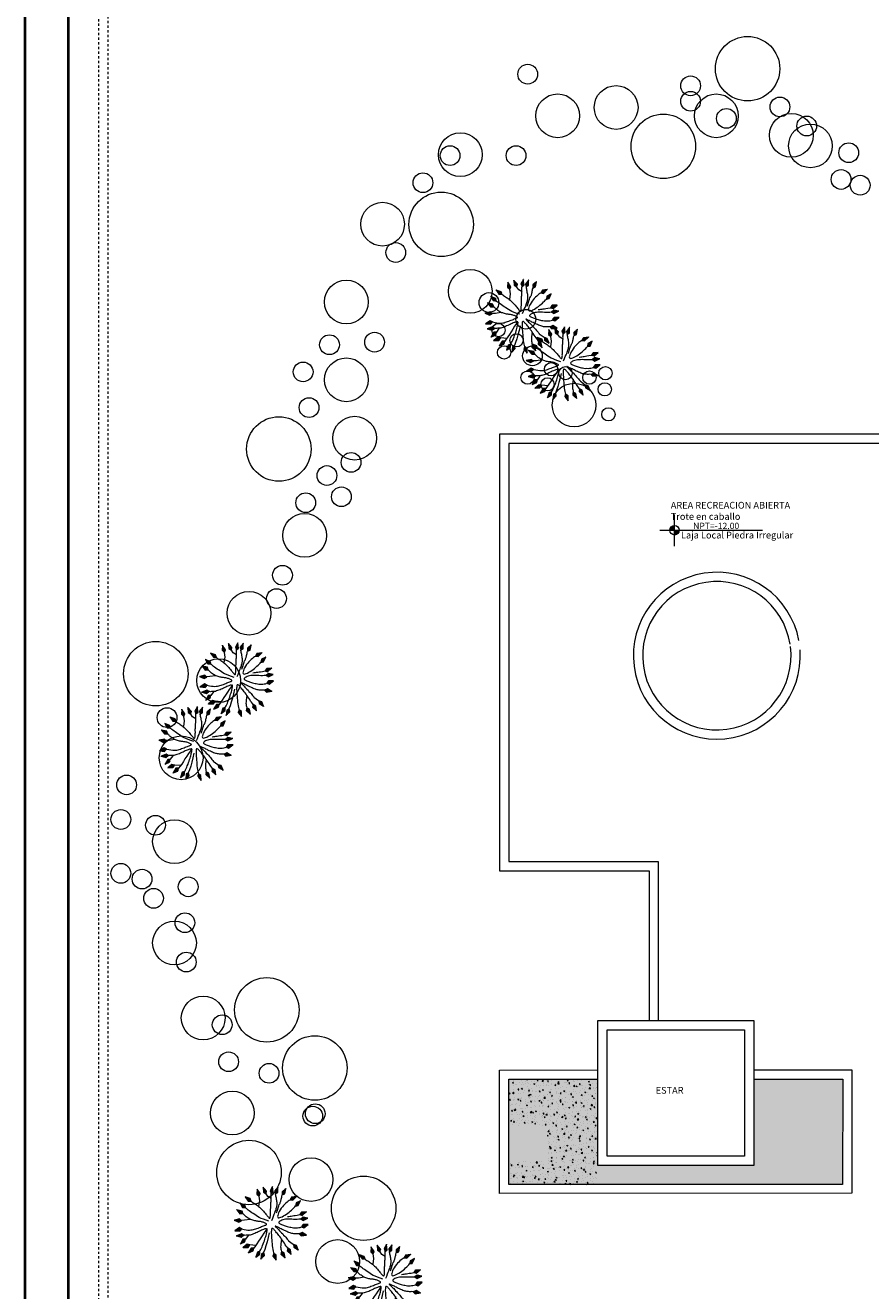
# Model space of a CAD drawing. Units: millimetres. Extents: x 2621 to 6473, y 1177 to 4099.
# Drawn here: x 5950 to 5986, y 1678 to 1733 of the extents above; entities that cross this region are included whole.
import ezdxf

# ---------------------------------------------------------------- set-up
doc = ezdxf.new("R2010")
doc.units = ezdxf.units.MM
doc.header["$LTSCALE"] = 0.2
doc.linetypes.add('DASHED2', pattern=[9.525, 6.35, -3.175])
doc.linetypes.add('RAYITAS', pattern=[0.375, 0.25, -0.125])
for name, color, linetype, lineweight in [('A MUROS', 22, 'Continuous', 60), ('A PISOS Y PELDAÑOS', 50, 'Continuous', 20), ('A VEJETACION PASTO', 64, 'Continuous', 15), ('layer 1', 1, 'Continuous', 13), ('PROYECC', 252, 'DASHED2', 5), ('Texto', 3, 'Continuous', 20)]:
    doc.layers.add(name, color=color, linetype=linetype, lineweight=lineweight)
doc.styles.add('ARQ', font='stylu.ttf', dxfattribs={"height": 0.1})
doc.styles.add('DIM', font='arial.ttf')
pattern_1 = [(50, (-2.20667, 3.70234), (0.455461672, -0.039847714), [0.047625, -0.523875]), (355, (-2.20667, 3.70234), (-0.088108554, 0.477642113), [0.0381, -0.41910146]), (100.451445, (-2.1687, 3.699), (0.367353118, 0.43779438), [0.040475022, -0.44522561]), (46.1842, (-2.2067, 3.82934), (0.6776976, -0.10510582), [0.0714375, -0.7858125]), (96.635558, (-2.1502, 3.8206), (0.593510335, 0.61856531), [0.06071256, -0.66783902]), (351.184151, (-2.2067, 3.82934), (0.593510335, 0.61856531), [0.05714992, -0.62864933]), (21, (-2.14317, 3.7976), (0.379035978, -0.255662995), [0.047625, -0.523875]), (326, (-2.14317, 3.7976), (0.15450507, 0.460469915), [0.0381, -0.4191]), (71.451445, (-2.1116, 3.7763), (0.533541048, 0.204806922), [0.040475022, -0.445224844]), (37.5, (-2.20667, 3.70234), (0.007721508, 0.211387597), [0, -0.41402, 0, -0.42545, 0, -0.4206875]), (7.5, (-2.20667, 3.70234), (0.167049156, 0.250451437), [0, -0.24257, 0, -0.404495, 0, -0.1603375]), (327.5, (-2.34828, 3.70234), (0.338976488, -0.01432186), [0, -0.15875, 0, -0.4953, 0, -0.657225]), (317.5, (-2.41178, 3.70234), (0.370322953, 0.063566228), [0, -0.206375, 0, -0.32893, 0, -0.466725])]

# ---------------------------------------------------------------- blocks, each defined once
blk = doc.blocks.new('ARBOL')
for p, q in [((-1.58, 2.14), (-1.82, 2.06)), ((-1.67, 2.27), (-1.81, 2.22)), ((-1.64, 2.22), (-1.81, 2.17)), ((-1.61, 2.18), (-1.81, 2.12)), ((-1.76, 2.4), (-1.8, 2.38)), ((-1.73, 2.35), (-1.8, 2.33)), ((-1.7, 2.31), (-1.8, 2.28)), ((-1.79, 2.44), (-1.79, 2.44)), ((-1.55, 2.09), (-1.78, 2.02)), ((-1.39, 2.69), (-1.4, 2.68)), ((-1.35, 2.66), (-1.38, 2.63)), ((-1.3, 2.63), (-1.37, 2.58)), ((-1.26, 2.6), (-1.35, 2.53)), ((-1.22, 2.57), (-1.33, 2.48)), ((-1.17, 2.54), (-1.32, 2.43)), ((-1.13, 2.51), (-1.3, 2.38)), ((-1.09, 2.48), (-1.29, 2.33)), ((-1.05, 2.45), (-1.24, 2.3)), ((-1.05, 2.38), (-1.19, 2.28)), ((-1.05, 2.32), (-1.13, 2.26)), ((-1.05, 2.25), (-1.07, 2.24)), ((-0.23, 2.66), (-0.48, 2.61)), ((-0.26, 2.7), (-0.47, 2.66)), ((-0.31, 2.79), (-0.46, 2.76)), ((-0.29, 2.75), (-0.46, 2.71)), ((-0.34, 2.84), (-0.45, 2.82)), ((-0.21, 2.61), (-0.45, 2.56)), ((-0.36, 2.89), (-0.44, 2.87)), ((-0.39, 2.93), (-0.43, 2.92)), ((-0.42, 2.98), (-0.42, 2.98)), ((-0.24, 2.55), (-0.41, 2.52)), ((-0.27, 2.5), (-0.36, 2.48)), ((-0.3, 2.44), (-0.32, 2.43)), ((0.2, 2.64), (-0.05, 2.66)), ((0.21, 2.59), (-0.04, 2.61)), ((0.18, 2.69), (-0.03, 2.71)), ((0.17, 2.74), (-0.01, 2.75)), ((0.17, 2.54), (-0.01, 2.55)), ((0.16, 2.79), (0.01, 2.8)), ((0.12, 2.5), (0.02, 2.5)), ((0.14, 2.85), (0.03, 2.85)), ((0.13, 2.9), (0.05, 2.9)), ((0.08, 2.45), (0.05, 2.45)), ((0.12, 2.95), (0.07, 2.95)), ((0.1, 3), (0.1, 3)), ((0.77, 2.6), (0.53, 2.56)), ((0.75, 2.65), (0.54, 2.61)), ((0.73, 2.69), (0.55, 2.66)), ((0.7, 2.74), (0.56, 2.72)), ((0.8, 2.55), (0.56, 2.51)), ((0.68, 2.79), (0.57, 2.77)), ((0.65, 2.83), (0.58, 2.82)), ((0.63, 2.88), (0.59, 2.87)), ((0.6, 2.93), (0.6, 2.93)), ((0.77, 2.5), (0.6, 2.47)), ((0.74, 2.44), (0.64, 2.43)), ((1.4, 2.25), (1.16, 2.34)), ((1.39, 2.2), (1.16, 2.28)), ((1.34, 2.16), (1.18, 2.23)), ((1.28, 2.13), (1.19, 2.17)), ((1.4, 2.3), (1.2, 2.38)), ((1.23, 2.1), (1.2, 2.11)), ((1.4, 2.35), (1.23, 2.42)), ((1.4, 2.41), (1.27, 2.46)), ((1.41, 2.46), (1.3, 2.5)), ((1.41, 2.51), (1.34, 2.54)), ((1.41, 2.56), (1.37, 2.58)), ((1.41, 2.62), (1.41, 2.62)), ((-2.82, 1.11), (-2.82, 1.1)), ((-2.76, 1.1), (-2.79, 1.06)), ((-2.71, 1.09), (-2.75, 1.02)), ((-2.66, 1.08), (-2.72, 0.98)), ((-2.61, 1.07), (-2.68, 0.94)), ((-2.56, 1.06), (-2.65, 0.9)), ((-2.51, 1.05), (-2.62, 0.86)), ((-2.58, 1.7), (-2.58, 1.7)), ((-2.46, 1.04), (-2.58, 0.82)), ((-2.53, 1.68), (-2.55, 1.65)), ((-2.48, 1.66), (-2.53, 1.61)), ((-2.4, 1.02), (-2.53, 0.81)), ((-2.43, 1.65), (-2.5, 1.56)), ((-2.38, 1.63), (-2.47, 1.51)), ((-2.33, 1.61), (-2.45, 1.47)), ((-2.28, 1.59), (-2.42, 1.42)), ((-2.23, 1.57), (-2.39, 1.38)), ((-2.19, 1.55), (-2.34, 1.36)), ((-2.17, 1.48), (-2.28, 1.35)), ((-2.16, 1.42), (-2.22, 1.35)), ((-2.15, 1.36), (-2.16, 1.34)), ((-1.57, 2.03), (-1.74, 1.98)), ((-1.6, 1.97), (-1.69, 1.95)), ((-1.62, 1.91), (-1.65, 1.91)), ((1.99, 1.47), (1.98, 1.49)), ((2.05, 1.46), (2, 1.54)), ((2.12, 1.45), (2.03, 1.59)), ((2.18, 1.44), (2.06, 1.65)), ((2.22, 1.48), (2.09, 1.69)), ((2.25, 1.51), (2.14, 1.7)), ((2.29, 1.55), (2.2, 1.71)), ((2.32, 1.59), (2.25, 1.72)), ((2.32, 0.9), (2.26, 1.06)), ((2.36, 1.63), (2.3, 1.73)), ((2.38, 0.87), (2.3, 1.11)), ((2.42, 0.9), (2.34, 1.14)), ((2.39, 1.67), (2.35, 1.74)), ((2.46, 0.93), (2.39, 1.14)), ((2.43, 1.71), (2.41, 1.75)), ((2.5, 0.97), (2.45, 1.14)), ((2.46, 1.75), (2.46, 1.76)), ((2.55, 1), (2.5, 1.14)), ((2.59, 1.03), (2.55, 1.13)), ((2.63, 1.06), (2.61, 1.13)), ((2.67, 1.09), (2.66, 1.13)), ((2.72, 1.12), (2.71, 1.13)), ((-2.95, 0.7), (-2.95, 0.7)), ((-2.9, 0.7), (-2.91, 0.66)), ((-2.9, 0.03), (-2.88, -0.08)), ((-2.84, 0.7), (-2.87, 0.63)), ((-2.86, 0.05), (-2.82, -0.09)), ((-2.79, 0.7), (-2.83, 0.59)), ((-2.81, 0.08), (-2.77, -0.1)), ((-2.74, 0.69), (-2.79, 0.56)), ((-2.77, 0.11), (-2.72, -0.1)), ((-2.69, 0.69), (-2.75, 0.52)), ((-2.72, 0.13), (-2.67, -0.11)), ((-2.63, 0.69), (-2.71, 0.49)), ((-2.58, 0.68), (-2.67, 0.45)), ((-2.67, 0.16), (-2.62, -0.08)), ((-2.53, 0.68), (-2.62, 0.45)), ((-2.62, 0.13), (-2.58, -0.04)), ((-2.5, 0.63), (-2.56, 0.47)), ((-2.56, 0.1), (-2.54, 0.01)), ((-2.46, 0.57), (-2.5, 0.48)), ((-2.5, 0.08), (-2.5, 0.05)), ((-2.38, 0.96), (-2.47, 0.82)), ((-2.43, 0.51), (-2.44, 0.49)), ((-2.36, 0.9), (-2.41, 0.82)), ((-2.33, 0.85), (-2.35, 0.82)), ((2.2, 0.94), (2.19, 0.97)), ((2.26, 0.92), (2.23, 1.01)), ((2.36, 0.38), (2.35, 0.41)), ((2.42, 0.36), (2.39, 0.46)), ((2.48, 0.34), (2.42, 0.5)), ((2.54, 0.32), (2.46, 0.55)), ((2.58, 0.35), (2.5, 0.59)), ((2.62, 0.39), (2.55, 0.59)), ((2.67, 0.42), (2.61, 0.59)), ((2.71, 0.45), (2.66, 0.59)), ((2.75, 0.48), (2.71, 0.59)), ((2.79, 0.51), (2.77, 0.59)), ((2.83, 0.55), (2.82, 0.59)), ((2.87, 0.58), (2.87, 0.59)), ((-3.04, -0.05), (-3.03, -0.06)), ((-2.99, -0.03), (-2.98, -0.07)), ((-2.98, -0.56), (-2.98, -0.56)), ((-2.95, 0), (-2.93, -0.08)), ((-2.93, -0.54), (-2.93, -0.58)), ((-2.88, -0.52), (-2.88, -0.59)), ((-2.83, -0.5), (-2.83, -0.61)), ((-2.78, -0.48), (-2.77, -0.62)), ((-2.74, -0.46), (-2.72, -0.64)), ((-2.69, -0.44), (-2.67, -0.65)), ((-2.64, -0.42), (-2.62, -0.67)), ((-2.59, -0.4), (-2.57, -0.64)), ((-2.54, -0.43), (-2.52, -0.61)), ((-2.48, -0.47), (-2.48, -0.57)), ((-2.43, -0.51), (-2.43, -0.53)), ((2.16, -1.09), (2.22, -1.01)), ((2.18, -1.15), (2.28, -1.01)), ((2.2, -1.21), (2.34, -1.01)), ((2.39, -0.25), (2.39, -0.23)), ((2.45, -0.28), (2.43, -0.18)), ((2.51, -0.31), (2.48, -0.14)), ((2.56, -0.34), (2.52, -0.1)), ((2.61, -0.32), (2.56, -0.07)), ((2.66, -0.29), (2.62, -0.08)), ((2.7, -0.27), (2.67, -0.09)), ((2.75, -0.24), (2.72, -0.1)), ((2.79, -0.22), (2.77, -0.11)), ((2.84, -0.19), (2.83, -0.12)), ((2.89, -0.17), (2.88, -0.13)), ((-2.55, -1.61), (-2.54, -1.62)), ((-2.52, -1.57), (-2.5, -1.6)), ((-2.5, -1.52), (-2.45, -1.58)), ((-2.47, -1.48), (-2.4, -1.56)), ((-2.45, -1.43), (-2.35, -1.54)), ((-2.42, -1.38), (-2.3, -1.52)), ((-2.39, -1.34), (-2.25, -1.5)), ((-2.37, -1.29), (-2.2, -1.48)), ((-2.34, -1.25), (-2.18, -1.43)), ((-2.28, -1.24), (-2.16, -1.37)), ((-2.21, -1.24), (-2.15, -1.31)), ((-2.15, -1.24), (-2.13, -1.26)), ((-2.07, -2.04), (-2.02, -2.1)), ((-2.04, -1.99), (-1.97, -2.08)), ((-2.01, -1.95), (-1.92, -2.06)), ((-1.98, -1.91), (-1.87, -2.05)), ((-1.95, -1.86), (-1.82, -2.03)), ((-1.92, -1.82), (-1.77, -2.02)), ((-1.89, -1.77), (-1.74, -1.97)), ((-1.83, -1.78), (-1.72, -1.91)), ((-1.76, -1.78), (-1.7, -1.85)), ((-1.7, -1.78), (-1.68, -1.8)), ((1.31, -2.03), (1.33, -2.02)), ((1.59, -1.94), (1.81, -1.82)), ((1.6, -1.88), (1.75, -1.79)), ((1.61, -1.81), (1.7, -1.76)), ((1.62, -1.75), (1.65, -1.74)), ((1.63, -1.97), (1.85, -1.85)), ((1.67, -2.01), (1.86, -1.9)), ((1.71, -2.05), (1.87, -1.96)), ((1.75, -2.08), (1.88, -2.01)), ((1.98, -1.33), (1.99, -1.31)), ((1.98, -1.39), (2.05, -1.32)), ((1.99, -1.46), (2.11, -1.34)), ((2, -1.52), (2.17, -1.35)), ((2.04, -1.54), (2.22, -1.37)), ((2.09, -1.57), (2.24, -1.42)), ((2.14, -1.59), (2.27, -1.47)), ((2.18, -1.62), (2.29, -1.51)), ((2.23, -1.64), (2.31, -1.56)), ((2.25, -1.23), (2.39, -1.02)), ((2.28, -1.67), (2.33, -1.61)), ((2.3, -1.24), (2.42, -1.07)), ((2.32, -1.69), (2.35, -1.66)), ((2.35, -1.26), (2.45, -1.11)), ((2.37, -1.71), (2.38, -1.71)), ((2.4, -1.27), (2.48, -1.15)), ((2.45, -1.29), (2.51, -1.2)), ((2.5, -1.3), (2.54, -1.24)), ((2.55, -1.32), (2.57, -1.28)), ((2.6, -1.33), (2.6, -1.33)), ((-2.13, -2.12), (-2.12, -2.13)), ((-2.1, -2.08), (-2.07, -2.11)), ((-1.66, -2.49), (-1.65, -2.49)), ((-1.63, -2.44), (-1.6, -2.47)), ((-1.61, -2.39), (-1.56, -2.44)), ((-1.59, -2.34), (-1.51, -2.42)), ((-1.57, -2.29), (-1.46, -2.39)), ((-1.55, -2.25), (-1.41, -2.37)), ((-1.53, -2.2), (-1.37, -2.34)), ((-1.51, -2.15), (-1.32, -2.32)), ((-1.49, -2.1), (-1.3, -2.26)), ((-1.42, -2.09), (-1.3, -2.21)), ((-1.36, -2.08), (-1.29, -2.15)), ((-1.3, -2.07), (-1.28, -2.09)), ((-0.9, -2.41), (-0.67, -2.48)), ((-0.9, -2.47), (-0.66, -2.54)), ((-0.9, -2.52), (-0.69, -2.58)), ((-0.9, -2.57), (-0.73, -2.62)), ((-0.9, -2.62), (-0.76, -2.66)), ((-0.9, -2.68), (-0.79, -2.71)), ((-0.89, -2.73), (-0.82, -2.75)), ((-0.89, -2.78), (-0.85, -2.79)), ((-0.89, -2.83), (-0.88, -2.84)), ((-0.85, -2.38), (-0.69, -2.42)), ((-0.8, -2.34), (-0.7, -2.37)), ((-0.76, -2.32), (-0.73, -2.32)), ((-0.75, -2.3), (-0.72, -2.31)), ((-0.21, -2.57), (0.04, -2.55)), ((-0.19, -2.62), (0.06, -2.6)), ((-0.17, -2.52), (0, -2.5)), ((-0.16, -2.67), (0.05, -2.65)), ((-0.14, -2.72), (0.04, -2.7)), ((-0.13, -2.47), (-0.04, -2.46)), ((-0.12, -2.77), (0.02, -2.75)), ((-0.1, -2.41), (-0.07, -2.41)), ((-0.1, -2.81), (0.01, -2.8)), ((-0.08, -2.86), (0, -2.86)), ((-0.06, -2.91), (-0.02, -2.91)), ((-0.04, -2.96), (-0.03, -2.96)), ((0.31, -2.5), (0.55, -2.54)), ((0.32, -2.56), (0.57, -2.59)), ((0.33, -2.61), (0.54, -2.63)), ((0.34, -2.66), (0.52, -2.68)), ((0.35, -2.46), (0.53, -2.48)), ((0.35, -2.71), (0.49, -2.73)), ((0.36, -2.76), (0.47, -2.78)), ((0.37, -2.81), (0.44, -2.82)), ((0.38, -2.87), (0.42, -2.87)), ((0.39, -2.92), (0.39, -2.92)), ((0.4, -2.41), (0.5, -2.43)), ((0.45, -2.37), (0.47, -2.37)), ((0.76, -2.46), (0.97, -2.33)), ((0.77, -2.33), (0.86, -2.28)), ((0.77, -2.4), (0.91, -2.31)), ((0.78, -2.27), (0.8, -2.26)), ((0.8, -2.49), (1.01, -2.36)), ((0.84, -2.53), (1.02, -2.41)), ((0.88, -2.56), (1.03, -2.46)), ((0.92, -2.6), (1.04, -2.52)), ((0.96, -2.63), (1.06, -2.57)), ((1, -2.66), (1.07, -2.62)), ((1.04, -2.7), (1.08, -2.67)), ((1.08, -2.73), (1.09, -2.72)), ((1.22, -2.2), (1.46, -2.15)), ((1.25, -2.14), (1.42, -2.11)), ((1.25, -2.24), (1.49, -2.19)), ((1.27, -2.29), (1.48, -2.25)), ((1.28, -2.08), (1.38, -2.06)), ((1.3, -2.34), (1.48, -2.3)), ((1.32, -2.38), (1.47, -2.35)), ((1.35, -2.43), (1.46, -2.4)), ((1.38, -2.47), (1.45, -2.46)), ((1.4, -2.52), (1.44, -2.51)), ((1.43, -2.56), (1.44, -2.56)), ((1.79, -2.12), (1.89, -2.06)), ((1.83, -2.15), (1.9, -2.11)), ((1.87, -2.19), (1.9, -2.16)), ((1.91, -2.22), (1.91, -2.22))]:
    blk.add_line(p, q)
for points in [[(-1.79, 2.45), (-1.82, 2.05), (-1.63, 1.89), (-1.55, 2.09), (-1.79, 2.45)], [(-1.8, 2.46), (-1.79, 2.45)], [(-1.79, 2.46), (-1.79, 2.45)], [(-1.63, 1.9), (-1.62, 1.85), (-1.59, 1.79), (-1.55, 1.71), (-1.5, 1.61), (-1.44, 1.51), (-1.37, 1.4), (-1.29, 1.28), (-1.2, 1.17), (-1.1, 1.06), (-0.99, 0.95), (-0.88, 0.85), (-0.78, 0.77), (-0.68, 0.71), (-0.58, 0.66), (-0.51, 0.63), (-0.45, 0.64), (-0.4, 0.67), (-0.38, 0.72), (-0.38, 0.8), (-0.39, 0.89), (-0.41, 1), (-0.45, 1.12), (-0.49, 1.24), (-0.55, 1.37), (-0.6, 1.49), (-0.67, 1.62), (-0.73, 1.73), (-0.8, 1.85), (-0.87, 1.96), (-0.93, 2.06), (-1, 2.15), (-1.06, 2.23)], [(-1.39, 2.66), (-1.42, 2.69)], [(-1.4, 2.7), (-1.4, 2.69)], [(-1.4, 2.7), (-1.29, 2.32), (-1.05, 2.23), (-1.05, 2.45), (-1.4, 2.69)], [(-0.42, 2.99), (-0.48, 2.6), (-0.31, 2.42), (-0.21, 2.61), (-0.42, 2.98)], [(-0.41, 2.97), (-0.42, 3)], [(-0.42, 2.99), (-0.42, 2.98)], [(-0.35, 1.42), (-0.34, 1.54), (-0.33, 1.64), (-0.33, 1.73), (-0.32, 1.82), (-0.32, 1.93), (-0.32, 2.05), (-0.31, 2.21), (-0.31, 2.42)], [(0.07, 2.44), (0.05, 2.29), (0.03, 2.14), (0, 2), (-0.03, 1.86), (-0.07, 1.73), (-0.1, 1.6), (-0.12, 1.47), (-0.14, 1.35), (-0.16, 1.23), (-0.16, 1.12), (-0.15, 1.01), (-0.14, 0.91), (-0.12, 0.83), (-0.1, 0.75), (-0.07, 0.7), (-0.04, 0.66), (-0.01, 0.64), (0.02, 0.64), (0.05, 0.66), (0.08, 0.68), (0.12, 0.72), (0.16, 0.77), (0.19, 0.83), (0.23, 0.89), (0.27, 0.96), (0.32, 1.03), (0.36, 1.1), (0.4, 1.17), (0.44, 1.25), (0.49, 1.34), (0.53, 1.43), (0.56, 1.52), (0.6, 1.62), (0.64, 1.73), (0.66, 1.84), (0.69, 1.94), (0.7, 2.05), (0.71, 2.16), (0.71, 2.27), (0.7, 2.38)], [(0.1, 3.01), (-0.06, 2.65), (0.06, 2.43), (0.21, 2.59), (0.1, 3.01)], [(0.1, 3.02), (0.1, 3.01)], [(0.1, 3.02), (0.1, 3)], [(1.21, 2.09), (1.18, 1.98), (1.17, 1.88), (1.15, 1.8), (1.13, 1.72), (1.11, 1.65), (1.09, 1.58), (1.06, 1.51), (1.03, 1.44), (0.99, 1.37), (0.94, 1.29), (0.89, 1.21), (0.83, 1.13), (0.77, 1.05), (0.71, 0.96), (0.65, 0.88), (0.59, 0.81), (0.54, 0.73), (0.48, 0.67), (0.44, 0.6), (0.39, 0.55), (0.36, 0.49), (0.32, 0.44), (0.29, 0.4), (0.27, 0.37), (0.24, 0.34), (0.23, 0.31), (0.22, 0.3), (0.22, 0.29), (0.23, 0.29), (0.25, 0.3), (0.27, 0.31), (0.31, 0.34), (0.36, 0.37), (0.42, 0.41), (0.49, 0.46), (0.57, 0.52), (0.66, 0.58), (0.75, 0.64), (0.85, 0.7), (0.96, 0.77), (1.06, 0.83), (1.17, 0.9), (1.27, 0.96), (1.36, 1.01), (1.45, 1.05), (1.51, 1.09), (1.56, 1.12), (1.59, 1.13)], [(0.6, 2.94), (0.52, 2.55), (0.69, 2.37), (0.8, 2.55), (0.6, 2.94)], [(0.6, 2.95), (0.6, 2.94)], [(0.6, 2.94), (0.6, 2.95)], [(1.42, 2.63), (1.15, 2.33), (1.21, 2.09), (1.39, 2.2), (1.41, 2.63)], [(1.42, 2.63), (1.41, 2.63)], [(1.42, 2.63), (1.41, 2.63)], [(-2.8, 1.08), (-2.84, 1.13)], [(-2.83, 1.12), (-2.83, 1.11)], [(-2.83, 1.11), (-2.57, 0.81), (-2.33, 0.82), (-2.4, 1.02), (-2.83, 1.11)], [(-2.58, 1.7), (-2.6, 1.71)], [(-2.59, 1.71), (-2.58, 1.71)], [(-2.59, 1.71), (-2.39, 1.37), (-2.14, 1.34), (-2.19, 1.55), (-2.58, 1.71)], [(-0.8, 0.61), (-1.02, 0.72), (-1.19, 0.81), (-1.32, 0.89), (-1.42, 0.95), (-1.48, 1), (-1.53, 1.04), (-1.57, 1.07), (-1.61, 1.1), (-1.66, 1.13), (-1.71, 1.15), (-1.76, 1.17), (-1.83, 1.2), (-1.9, 1.23), (-1.97, 1.26), (-2.05, 1.29), (-2.14, 1.34)], [(1.59, 1.13), (1.94, 1.45), (1.97, 1.47)], [(2.47, 1.76), (2.08, 1.69), (1.97, 1.47), (2.18, 1.44), (2.47, 1.76)], [(2.73, 1.13), (2.33, 1.14), (2.17, 0.95), (2.38, 0.87), (2.72, 1.13)], [(2.47, 1.76), (2.48, 1.76)], [(2.48, 1.76), (2.47, 1.76)], [(2.73, 1.13), (2.72, 1.13)], [(2.73, 1.13), (2.72, 1.12)], [(-3.05, -0.06), (-2.65, -0.11), (-2.48, 0.07), (-2.68, 0.16), (-3.04, -0.06)], [(-2.97, 0.71), (-2.96, 0.7)], [(-2.96, 0.7), (-2.97, 0.71)], [(-2.96, 0.71), (-2.66, 0.44), (-2.42, 0.49), (-2.53, 0.68), (-2.96, 0.7)], [(-2.02, 0.41), (-2.23, 0.18), (-2.47, 0.07), (-2.49, 0.07)], [(-2.13, -1.23), (-2.06, -1.17), (-2, -1.11), (-1.94, -1.05), (-1.88, -0.98), (-1.81, -0.92), (-1.75, -0.86), (-1.68, -0.79), (-1.6, -0.73), (-1.52, -0.66), (-1.43, -0.59), (-1.34, -0.53), (-1.24, -0.47), (-1.14, -0.4), (-1.05, -0.35), (-0.95, -0.29), (-0.87, -0.25), (-0.78, -0.2), (-0.71, -0.17), (-0.64, -0.13), (-0.58, -0.1), (-0.54, -0.07), (-0.51, -0.05), (-0.5, -0.03), (-0.5, 0), (-0.52, 0.02), (-0.56, 0.04), (-0.61, 0.06), (-0.67, 0.08), (-0.73, 0.1), (-0.8, 0.11), (-0.87, 0.13), (-0.94, 0.15), (-1, 0.16), (-1.06, 0.17), (-1.12, 0.18), (-1.17, 0.19), (-1.22, 0.2), (-1.28, 0.22), (-1.33, 0.23), (-1.39, 0.24), (-1.45, 0.26), (-1.51, 0.27), (-1.58, 0.29), (-1.65, 0.31), (-1.72, 0.33), (-1.79, 0.35), (-1.87, 0.37), (-1.95, 0.39), (-2.03, 0.41), (-2.11, 0.42), (-2.19, 0.44), (-2.26, 0.45), (-2.33, 0.47), (-2.38, 0.48), (-2.41, 0.49), (-2.43, 0.49)], [(-0.29, 0.11), (-0.45, 0.23), (-0.6, 0.32), (-0.73, 0.41), (-0.83, 0.48), (-0.93, 0.53), (-1.01, 0.58), (-1.09, 0.63), (-1.16, 0.66), (-1.22, 0.7), (-1.29, 0.73), (-1.35, 0.75), (-1.42, 0.77), (-1.48, 0.79), (-1.55, 0.8), (-1.62, 0.81), (-1.7, 0.82), (-1.79, 0.82), (-1.88, 0.82), (-1.97, 0.82), (-2.06, 0.82), (-2.14, 0.82), (-2.22, 0.82), (-2.29, 0.82), (-2.34, 0.82)], [(2.17, 0.95), (2.08, 0.91), (1.97, 0.86), (1.86, 0.81), (1.73, 0.76), (1.61, 0.71), (1.48, 0.65), (1.36, 0.6), (1.24, 0.55), (1.13, 0.5), (1.03, 0.45), (0.94, 0.4), (0.85, 0.36), (0.77, 0.31), (0.69, 0.27), (0.63, 0.23), (0.56, 0.19), (0.51, 0.16), (0.45, 0.13), (0.41, 0.09), (0.38, 0.07), (0.36, 0.04), (0.36, 0.01), (0.37, -0.01), (0.41, -0.04), (0.46, -0.06), (0.53, -0.08), (0.62, -0.1), (0.72, -0.12), (0.84, -0.13), (0.97, -0.15), (1.11, -0.17), (1.26, -0.19), (1.42, -0.2), (1.58, -0.22), (1.73, -0.24), (1.89, -0.25), (2.03, -0.25), (2.17, -0.26), (2.28, -0.25), (2.38, -0.24)], [(1.32, 0.59), (1.54, 0.53), (1.71, 0.47), (1.85, 0.44), (1.95, 0.41), (2.04, 0.4), (2.13, 0.4), (2.23, 0.4), (2.34, 0.4)], [(2.89, 0.59), (2.49, 0.59), (2.34, 0.39), (2.54, 0.32), (2.88, 0.58)], [(2.86, 0.56), (2.89, 0.58)], [(2.89, 0.59), (2.88, 0.58)], [(-3.05, -0.06), (-3.04, -0.06)], [(-3.03, -0.06), (-3.05, -0.07)], [(-3, -0.56), (-2.99, -0.56)], [(-2.99, -0.56), (-3, -0.56)], [(-2.99, -0.56), (-2.61, -0.67), (-2.41, -0.52), (-2.59, -0.4), (-2.99, -0.56)], [(-1.6, -0.68), (-2.03, -0.54), (-2.41, -0.52)], [(-0.26, -0.12), (-0.38, -0.34), (-0.5, -0.53), (-0.61, -0.69), (-0.71, -0.83), (-0.81, -0.95), (-0.91, -1.05), (-1.01, -1.15), (-1.11, -1.25), (-1.2, -1.34), (-1.3, -1.43), (-1.39, -1.52), (-1.47, -1.59), (-1.55, -1.66), (-1.61, -1.72), (-1.65, -1.76), (-1.68, -1.78)], [(-0.08, -2.41), (0, -2.22), (0.06, -2.06), (0.11, -1.92), (0.14, -1.79), (0.15, -1.69), (0.16, -1.59), (0.16, -1.49), (0.15, -1.39), (0.14, -1.29), (0.12, -1.19), (0.11, -1.09), (0.09, -0.98), (0.07, -0.88), (0.05, -0.79), (0.04, -0.7), (0.02, -0.62), (0.01, -0.55), (0, -0.49), (-0.01, -0.44), (-0.02, -0.4), (-0.03, -0.37), (-0.04, -0.36), (-0.06, -0.35), (-0.08, -0.36), (-0.1, -0.38), (-0.13, -0.41), (-0.17, -0.45), (-0.2, -0.5), (-0.24, -0.55), (-0.27, -0.61), (-0.3, -0.67), (-0.33, -0.73), (-0.36, -0.79), (-0.38, -0.85), (-0.4, -0.91), (-0.42, -0.98), (-0.44, -1.04), (-0.46, -1.1), (-0.49, -1.17), (-0.51, -1.24), (-0.55, -1.31), (-0.59, -1.38), (-0.63, -1.45), (-0.67, -1.53), (-0.72, -1.6), (-0.78, -1.67), (-0.84, -1.73), (-0.9, -1.79), (-0.96, -1.85), (-1.02, -1.9), (-1.09, -1.94), (-1.14, -1.98), (-1.19, -2.01), (-1.23, -2.04), (-1.26, -2.06), (-1.27, -2.07)], [(1.97, -1.31), (1.92, -1.26), (1.85, -1.2), (1.77, -1.14), (1.67, -1.07), (1.56, -1), (1.45, -0.92), (1.33, -0.85), (1.22, -0.78), (1.11, -0.72), (1, -0.67), (0.91, -0.62), (0.82, -0.57), (0.73, -0.53), (0.66, -0.5), (0.59, -0.47), (0.53, -0.44), (0.47, -0.42), (0.43, -0.4), (0.39, -0.39), (0.36, -0.38), (0.33, -0.38), (0.31, -0.39), (0.3, -0.41), (0.29, -0.43), (0.29, -0.47), (0.29, -0.51), (0.29, -0.56), (0.3, -0.63), (0.31, -0.69), (0.32, -0.77), (0.34, -0.85), (0.36, -0.94), (0.39, -1.04), (0.41, -1.13), (0.44, -1.24), (0.46, -1.34), (0.49, -1.44), (0.51, -1.55), (0.52, -1.65), (0.53, -1.74), (0.54, -1.83), (0.53, -1.92), (0.52, -2), (0.51, -2.08), (0.5, -2.15), (0.49, -2.23), (0.47, -2.29), (0.46, -2.36)], [(0.31, -0.4), (0.43, -0.52), (0.61, -0.71), (0.8, -0.9), (0.99, -1.08), (1.17, -1.25), (1.34, -1.42), (1.49, -1.58), (1.63, -1.73)], [(0.67, -0.28), (1.02, -0.43), (1.35, -0.59), (1.65, -0.74), (1.92, -0.89), (2.14, -1.03)], [(2.61, -1.34), (2.38, -1.01), (2.14, -1.01), (2.2, -1.21), (2.61, -1.34)], [(2.94, -0.14), (2.55, -0.07), (2.37, -0.24), (2.56, -0.34), (2.94, -0.14)], [(2.94, -0.14), (2.94, -0.14)], [(-2.56, -1.62), (-2.19, -1.47), (-2.13, -1.23), (-2.34, -1.25), (-2.55, -1.62)], [(-2.56, -1.63), (-2.55, -1.62)], [(-2.13, -2.13), (-1.76, -2.01), (-1.68, -1.78), (-1.89, -1.77), (-2.13, -2.13)], [(-0.7, -1.59), (-0.71, -2.04), (-0.76, -2.31)], [(0.55, -1.99), (0.79, -2.25)], [(1.43, -2.58), (1.49, -2.18), (1.32, -2.01), (1.22, -2.2), (1.43, -2.57)], [(1.45, -1.53), (1.31, -1.99), (1.32, -2.01)], [(1.92, -2.23), (1.85, -1.84), (1.63, -1.73), (1.59, -1.94), (1.91, -2.23)], [(2.38, -1.72), (2.22, -1.36), (1.97, -1.31), (2, -1.52), (2.38, -1.72)], [(2.38, -1.73), (2.35, -1.7)], [(2.38, -1.72), (2.38, -1.72)], [(2.59, -1.33), (2.62, -1.35)], [(2.62, -1.34), (2.61, -1.34)], [(-2.14, -2.14), (-2.13, -2.13)], [(-1.66, -2.49), (-1.67, -2.51)], [(-1.67, -2.5), (-1.66, -2.5)], [(-1.66, -2.5), (-1.31, -2.31), (-1.27, -2.07), (-1.49, -2.1), (-1.66, -2.5)], [(-0.89, -2.85), (-0.66, -2.53), (-0.73, -2.29), (-0.9, -2.41), (-0.89, -2.84)], [(-0.89, -2.85), (-0.89, -2.84)], [(-0.89, -2.85), (-0.89, -2.86)], [(-0.04, -2.97), (0.07, -2.59), (-0.09, -2.39), (-0.21, -2.57), (-0.04, -2.97)], [(-0.04, -2.98), (-0.04, -2.97)], [(-0.04, -2.98), (-0.04, -2.97)], [(0.39, -2.93), (0.57, -2.58), (0.46, -2.35), (0.31, -2.5), (0.39, -2.93)], [(0.39, -2.94), (0.39, -2.93)], [(1.09, -2.74), (1.01, -2.35), (0.78, -2.25), (0.76, -2.46), (1.09, -2.73)], [(1.1, -2.74), (1.09, -2.73)], [(1.09, -2.73), (1.1, -2.75)], [(1.44, -2.58), (1.43, -2.57)], [(1.43, -2.57), (1.44, -2.58)], [(1.92, -2.24), (1.91, -2.23)], [(1.92, -2.23), (1.92, -2.24)]]:
    blk.add_lwpolyline(points)
blk = doc.blocks.new('A$C06EE1B40')
blk.add_blockref('ARBOL', (3.05, 2.98))

msp = doc.modelspace()

# ---------------------------------------------------------------- hatches: boundary and pattern name
at = {"layer": 'A VEJETACION PASTO'}
h = msp.add_hatch(dxfattribs=at)
h.set_pattern_fill('AR-CONC', color=256, scale=0.0025, style=0)
h.set_pattern_definition(pattern_1)
h.paths.add_polyline_path([(5974.5949, 1687.4273), (5970.7549, 1687.4273), (5970.7549, 1682.8822), (5974.5949, 1682.8822)])
h.paths.add_polyline_path([(5970.7538, 1683.8939), (5972.4296, 1683.891), (5972.4318, 1685.4342), (5970.756, 1685.4371)])
h = msp.add_hatch(dxfattribs=at)
h.set_pattern_fill('AR-CONC', color=256, scale=0.0025, style=0)
h.set_pattern_definition(pattern_1)
h.paths.add_polyline_path([(5985.1544, 1682.8822), (5985.1611, 1687.4273), (5981.3261, 1687.4273), (5981.3261, 1683.7057), (5974.5949, 1683.7057), (5974.5949, 1687.4273), (5970.7549, 1687.4273), (5970.7549, 1682.8822)])
at = {"layer": 'layer 1'}
h = msp.add_hatch(color=256, dxfattribs=at)
h.paths.add_polyline_path([(5977.9025, 1711.117), (5977.9025, 1710.9128, 0.4142136), (5978.1067, 1711.117)])
h.paths.add_polyline_path([(5977.9025, 1711.117), (5977.9025, 1711.3211, 0.4142136), (5977.6984, 1711.117)])

# ---------------------------------------------------------------- linework, layer by layer
at = {"layer": 'A MUROS', "linetype": 'RAYITAS', "lineweight": 0}
for points in [[(5953.0386, 1774.7829), (5953.0386, 1774.7829), (5953.0386, 1580.3089), (6132.6238, 1583.5445), (6167.5577, 1451.0372)], [(5953.4386, 1774.5028), (5953.4386, 1580.7162), (6132.9305, 1583.9501), (6167.9411, 1451.152)]]:
    msp.add_lwpolyline(points, dxfattribs=at)
at = {"layer": 'A PISOS Y PELDAÑOS'}
for p, q in [((5989.8172, 1715.2683), (5970.3549, 1715.2683)), ((5970.3549, 1715.2683), (5970.3549, 1696.4183)), ((5989.4172, 1714.8683), (5970.7549, 1714.8683)), ((5970.7549, 1714.8683), (5970.7549, 1696.8183)), ((5970.7549, 1696.8183), (5977.2016, 1696.8183)), ((5977.2016, 1696.8183), (5977.2016, 1689.9574)), ((5970.3549, 1696.4183), (5976.8016, 1696.4183)), ((5976.8016, 1696.4183), (5976.8016, 1689.9574)), ((5976.8016, 1690.3188), (5976.8016, 1689.9574))]:
    msp.add_line(p, q, dxfattribs=at)
for points in [[(5974.5949, 1689.9574), (5981.3261, 1689.9574), (5981.3261, 1683.7057), (5974.5949, 1683.7057)], [(5974.9949, 1689.5574), (5980.9261, 1689.5574), (5980.9261, 1684.1057), (5974.9949, 1684.1057)]]:
    msp.add_lwpolyline(points, close=True, dxfattribs=at)
for points in [[(5981.3261, 1687.8273), (5985.5611, 1687.8273), (5985.5611, 1682.5023), (5970.3549, 1682.4922), (5970.3549, 1687.8172), (5974.5949, 1687.8273)], [(5981.3261, 1687.4273), (5985.1611, 1687.4273), (5985.1544, 1682.8822), (5970.7549, 1682.8822), (5970.7549, 1687.4273), (5974.5949, 1687.4273)]]:
    msp.add_lwpolyline(points, dxfattribs=at)
for radius, start, end in [(3.6026, 10.39438, 3.97913), (3.2026, 8.98179, 7.17477)]:
    msp.add_arc((5979.7289, 1705.7036), radius, start, end, dxfattribs=at)
at = {"layer": 'A VEJETACION PASTO'}
for centre, radius in [((5981.057, 1731.0381), 1.3906), ((5971.5657, 1730.8021), 0.4262), ((5978.5985, 1730.3001), 0.4262), ((5975.3827, 1729.3649), 0.944), ((5972.8623, 1729.0051), 0.944), ((5978.5985, 1729.6308), 0.4262), ((5979.7034, 1729.0051), 0.944), ((5982.4522, 1729.3898), 0.4262), ((5977.4193, 1727.6874), 1.3906), ((5980.1429, 1728.8953), 0.4262), ((5982.944, 1728.1656), 0.944), ((5983.7693, 1727.7074), 0.944), ((5983.6068, 1728.5657), 0.4262), ((5968.6616, 1727.3261), 0.944), ((5968.2168, 1727.2884), 0.4262), ((5971.0634, 1727.2884), 0.4262), ((5985.4212, 1727.4119), 0.4262), ((5967.0447, 1726.1171), 0.4262), ((5985.0913, 1726.2582), 0.4262), ((5985.916, 1726.0109), 0.4262), ((5965.3011, 1724.3279), 0.944), ((5967.8328, 1724.3213), 1.3906), ((5965.8725, 1723.1053), 0.4262), ((5969.0847, 1721.4323), 0.944), ((5963.7408, 1720.9699), 0.944), ((5969.8942, 1720.9466), 0.4262), ((5971.4868, 1720.2255), 0.4262), ((5970.3057, 1719.7569), 0.2863), ((5963.0117, 1719.1267), 0.4262), ((5964.9566, 1719.2367), 0.4262), ((5971.0816, 1719.3147), 0.2863), ((5970.5466, 1718.7927), 0.2863), ((5971.7703, 1718.6451), 0.4262), ((5961.8742, 1717.9534), 0.4262), ((5963.7408, 1717.6118), 0.944), ((5972.5747, 1718.0653), 0.2863), ((5973.1963, 1717.8973), 0.2863), ((5974.9193, 1717.8954), 0.2863), ((5971.5617, 1717.7079), 0.2863), ((5972.422, 1717.4152), 0.2863), ((5974.2286, 1717.7079), 0.2863), ((5973.5697, 1716.5195), 0.944), ((5974.8912, 1717.2007), 0.2863), ((5962.1311, 1716.4134), 0.4262), ((5960.8261, 1714.6248), 1.3906), ((5964.1009, 1715.0933), 0.944), ((5975.0507, 1716.1211), 0.2863), ((5963.9409, 1714.0475), 0.4262), ((5962.9017, 1713.48), 0.4262), ((5961.9843, 1712.3066), 0.4262), ((5963.5255, 1712.5633), 0.4262), ((5961.9405, 1710.8958), 0.944), ((5960.9836, 1709.1759), 0.4262), ((5959.5401, 1707.5378), 0.944), ((5960.724, 1708.1705), 0.4262), ((5955.5144, 1704.9281), 1.3906), ((5958.227, 1704.6288), 0.944), ((5955.9999, 1703.0342), 0.4262), ((5956.6081, 1701.2983), 0.944), ((5954.2557, 1700.1294), 0.4262), ((5954.0065, 1698.6356), 0.4262), ((5955.5015, 1698.3866), 0.4262), ((5956.3224, 1697.6824), 0.944), ((5954.0065, 1696.3118), 0.4262), ((5954.9201, 1696.0628), 0.4262), ((5956.9135, 1695.7309), 0.4262), ((5955.4185, 1695.2329), 0.4262), ((5956.3224, 1693.3052), 0.944), ((5956.7707, 1694.1804), 0.4262), ((5956.8303, 1692.4835), 0.4262), ((5960.3067, 1690.4185), 1.3906), ((5957.5604, 1690.0698), 0.944), ((5958.3809, 1689.779), 0.4262), ((5962.3798, 1687.9111), 1.3906), ((5958.6576, 1688.1786), 0.4262), ((5960.4017, 1687.6806), 0.4262), ((5958.8153, 1685.9642), 0.944), ((5962.2904, 1685.8344), 0.4262), ((5962.395, 1685.9378), 0.4262), ((5959.5357, 1683.4017), 1.3906), ((5962.2153, 1683.0952), 0.944), ((5964.4843, 1681.8565), 1.3906), ((5963.3643, 1679.5582), 0.944)]:
    msp.add_circle(centre, radius, dxfattribs=at)
at = {"layer": 'layer 1'}
for points in [[(5977.9025, 1710.4367), (5977.9025, 1711.7973)], [(5977.2744, 1711.117), (5981.6977, 1711.117)]]:
    msp.add_lwpolyline(points, dxfattribs=at)
msp.add_circle((5977.9025, 1711.117), 0.2042, dxfattribs=at)
at = {"layer": 'PROYECC', "color": 250, "linetype": 'ByBlock', "lineweight": 40}
for points in [[(5949.8828, 1858.6032), (6330.1123, 1858.6032), (6330.1123, 1329.0828), (5949.8828, 1329.0828)], [(5951.7466, 1856.7394), (6328.2485, 1856.7394), (6328.2485, 1330.9466), (5951.7466, 1330.9466)]]:
    msp.add_lwpolyline(points, close=True, dxfattribs=at)

# ---------------------------------------------------------------- block references
at = {"layer": 'A VEJETACION PASTO', "xscale": 0.5340990475178987, "yscale": 0.5340990475178987, "zscale": 0.5340990475178987, "rotation": 281.0526522245978}
for p in [(5969.4377, 1721.6076), (5971.2092, 1719.5589), (5957.1185, 1705.9308), (5955.3654, 1703.1712), (5958.6147, 1682.4662), (5963.5353, 1679.9673)]:
    msp.add_blockref('A$C06EE1B40', p, dxfattribs=at)

# ---------------------------------------------------------------- texts
at = {"layer": 'Texto', "style": 'DIM'}
msp.add_text('NPT=-12.00', height=0.2722, rotation=360, dxfattribs=at).set_placement((5978.7071, 1711.1699))
at = {"layer": 'Texto', "char_height": 0.19416, "attachment_point": 1, "style": 'ARQ'}
for s, insert, width in [('{\\fSwis721 Ex BT|b0|i0|c0|p34;\\H1.5x;AREA RECREACION ABIERTA\\PTrote en caballo}', (5977.7408, 1712.3445), 7.333797), ('{\\fSwis721 Ex BT|b0|i0|c0|p34;\\H1.5x;Laja Local Piedra Irregular}', (5978.1822, 1711.0549), 5.346829), ('{\\fSwis721 Ex BT|b0|i0|c0|p34;\\H1.5x;ESTAR}', (5977.0899, 1687.0922), 7.333797)]:
    msp.add_mtext(s, dxfattribs=dict(at, insert=insert, width=width))

doc.saveas('drawing.dxf')
